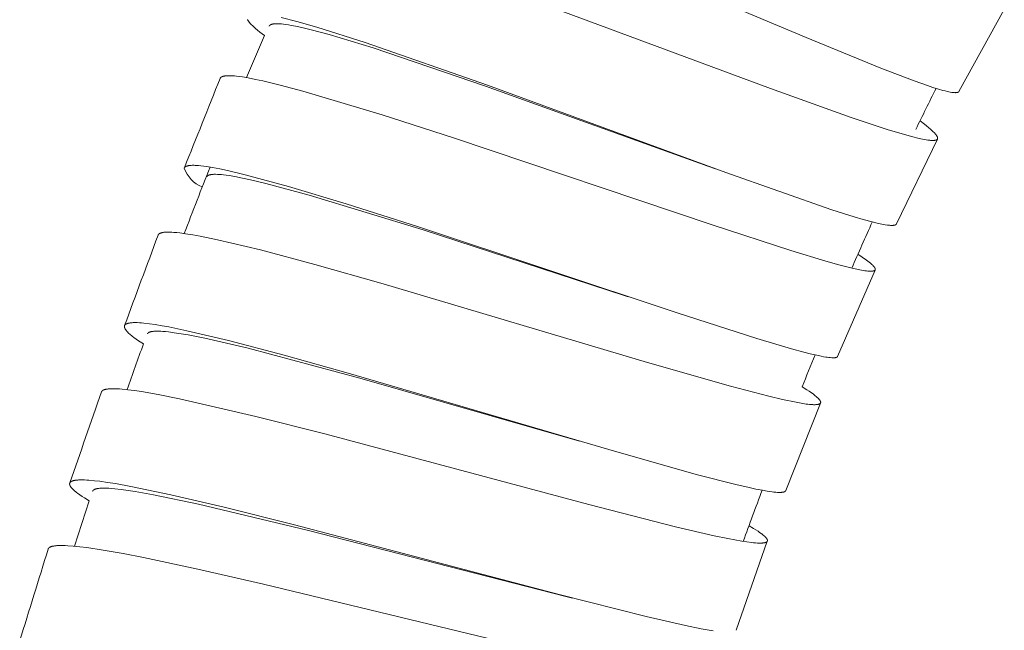
# Model space of a CAD drawing. Units: millimetres. Extents: x 11926 to 13270, y -4024 to -2176.
# Drawn here: x 12830 to 12850, y -3195 to -3183 of the extents above; entities that cross this region are included whole.
import ezdxf

# ---------------------------------------------------------------- set-up
doc = ezdxf.new("R2010")
doc.units = ezdxf.units.MM
doc.layers.add('layer 1', color=170, linetype='Continuous', lineweight=0)

msp = doc.modelspace()

# ---------------------------------------------------------------- linework, layer by layer
at = {"layer": 'layer 1'}
for p, q in [((12849.983, -3182.646), (12849.046, -3184.336)), ((12834.379, -3184.051), (12834.747, -3183.186)), ((12848.604, -3185.315), (12847.766, -3187.059)), ((12844.032, -3185.926), (12843.879, -3185.872)), ((12844.248, -3186.005), (12844.246, -3186.004)), ((12847.321, -3188.01), (12846.551, -3189.787)), ((12842.238, -3188.559), (12842.178, -3188.54)), ((12842.179, -3188.54), (12842.216, -3188.552)), ((12846.198, -3190.748), (12845.483, -3192.548)), ((12841.244, -3191.533), (12841.138, -3191.502)), ((12830.834, -3193.694), (12831.14, -3192.763)), ((12845.102, -3193.592), (12844.464, -3195.42)), ((12841.09, -3194.762), (12840.951, -3194.727))]:
    msp.add_line(p, q, dxfattribs=at)
for points in [[(12840.79, -3181.077), (12845.899, -3183.226), (12847.438, -3183.855), (12848.123, -3184.117), (12848.4, -3184.214), (12848.514, -3184.252), (12848.629, -3184.288), (12848.719, -3184.313), (12848.764, -3184.325), (12848.81, -3184.336), (12848.839, -3184.342), (12848.869, -3184.348), (12848.899, -3184.353), (12848.913, -3184.355), (12848.928, -3184.357), (12848.938, -3184.358), (12848.948, -3184.359), (12848.958, -3184.359), (12848.968, -3184.36), (12848.973, -3184.36), (12848.978, -3184.359), (12848.983, -3184.359), (12848.988, -3184.359), (12848.992, -3184.359), (12848.997, -3184.358), (12849.002, -3184.358), (12849.007, -3184.357), (12849.01, -3184.356), (12849.013, -3184.356), (12849.017, -3184.355), (12849.018, -3184.354), (12849.02, -3184.354), (12849.021, -3184.353), (12849.023, -3184.353), (12849.024, -3184.352), (12849.026, -3184.352), (12849.027, -3184.351), (12849.029, -3184.351), (12849.03, -3184.35), (12849.031, -3184.349), (12849.033, -3184.349), (12849.034, -3184.348), (12849.035, -3184.347), (12849.036, -3184.347), (12849.037, -3184.346), (12849.038, -3184.345), (12849.039, -3184.344), (12849.04, -3184.343), (12849.04, -3184.343), (12849.041, -3184.343), (12849.041, -3184.342), (12849.041, -3184.342), (12849.042, -3184.341), (12849.042, -3184.341), (12849.043, -3184.34), (12849.043, -3184.34), (12849.043, -3184.339), (12849.044, -3184.339), (12849.044, -3184.338), (12849.044, -3184.338), (12849.045, -3184.337), (12849.045, -3184.337), (12849.045, -3184.336), (12849.046, -3184.336)], [(12839.888, -3182.31), (12845.17, -3184.271), (12846.828, -3184.868), (12847.57, -3185.115), (12847.834, -3185.196), (12848.101, -3185.27), (12848.199, -3185.294), (12848.298, -3185.316), (12848.335, -3185.323), (12848.372, -3185.329), (12848.41, -3185.335), (12848.448, -3185.339), (12848.463, -3185.341), (12848.479, -3185.342), (12848.494, -3185.343), (12848.51, -3185.343), (12848.52, -3185.343), (12848.53, -3185.342), (12848.535, -3185.342), (12848.539, -3185.341), (12848.544, -3185.341), (12848.549, -3185.34), (12848.553, -3185.34), (12848.557, -3185.339), (12848.56, -3185.339), (12848.564, -3185.338), (12848.568, -3185.337), (12848.571, -3185.336), (12848.573, -3185.335), (12848.575, -3185.335), (12848.577, -3185.334), (12848.578, -3185.333), (12848.581, -3185.332), (12848.583, -3185.332), (12848.584, -3185.331), (12848.585, -3185.331), (12848.586, -3185.33), (12848.588, -3185.329), (12848.589, -3185.329), (12848.59, -3185.328), (12848.591, -3185.327), (12848.593, -3185.326), (12848.594, -3185.325), (12848.595, -3185.325), (12848.596, -3185.324), (12848.597, -3185.323), (12848.597, -3185.323), (12848.598, -3185.322), (12848.598, -3185.322), (12848.599, -3185.321), (12848.599, -3185.321), (12848.6, -3185.32), (12848.6, -3185.32), (12848.601, -3185.319), (12848.601, -3185.318), (12848.602, -3185.318), (12848.602, -3185.317), (12848.602, -3185.317), (12848.603, -3185.316), (12848.603, -3185.315), (12848.604, -3185.315), (12848.604, -3185.314), (12848.605, -3185.313), (12848.605, -3185.313), (12848.605, -3185.312), (12848.606, -3185.311), (12848.606, -3185.311), (12848.606, -3185.31), (12848.607, -3185.309), (12848.607, -3185.309), (12848.607, -3185.308), (12848.607, -3185.307), (12848.608, -3185.307), (12848.608, -3185.306), (12848.608, -3185.305), (12848.608, -3185.304), (12848.608, -3185.304), (12848.609, -3185.303), (12848.609, -3185.302), (12848.609, -3185.302), (12848.609, -3185.301), (12848.609, -3185.3), (12848.609, -3185.299), (12848.609, -3185.298), (12848.609, -3185.297), (12848.609, -3185.296), (12848.609, -3185.296), (12848.609, -3185.295), (12848.609, -3185.294), (12848.609, -3185.293), (12848.609, -3185.292), (12848.609, -3185.291), (12848.609, -3185.29), (12848.609, -3185.289), (12848.609, -3185.288), (12848.609, -3185.287), (12848.608, -3185.285), (12848.608, -3185.283), (12848.607, -3185.281), (12848.607, -3185.279), (12848.606, -3185.278), (12848.606, -3185.276), (12848.604, -3185.272), (12848.604, -3185.27), (12848.603, -3185.268), (12848.602, -3185.265), (12848.6, -3185.263), (12848.599, -3185.261), (12848.598, -3185.259), (12848.596, -3185.254), (12848.593, -3185.25), (12848.591, -3185.245), (12848.588, -3185.241), (12848.585, -3185.237), (12848.581, -3185.231), (12848.577, -3185.226), (12848.573, -3185.221), (12848.568, -3185.215), (12848.559, -3185.205), (12848.55, -3185.194), (12848.536, -3185.179), (12848.521, -3185.164), (12848.506, -3185.15), (12848.491, -3185.135), (12848.46, -3185.108), (12848.428, -3185.081), (12848.383, -3185.044), (12848.338, -3185.009), (12848.247, -3184.94)], [(12834.747, -3183.186), (12834.651, -3183.113), (12834.604, -3183.075), (12834.559, -3183.036), (12834.528, -3183.008), (12834.498, -3182.98), (12834.483, -3182.965), (12834.469, -3182.95), (12834.455, -3182.935), (12834.442, -3182.919), (12834.432, -3182.907), (12834.428, -3182.901), (12834.423, -3182.895), (12834.419, -3182.889), (12834.414, -3182.883), (12834.41, -3182.876), (12834.406, -3182.87), (12834.404, -3182.865), (12834.401, -3182.86), (12834.398, -3182.855)], [(12834.846, -3182.99), (12834.846, -3182.989), (12834.847, -3182.988), (12834.847, -3182.987), (12834.848, -3182.987), (12834.848, -3182.986), (12834.848, -3182.985), (12834.849, -3182.984), (12834.849, -3182.983), (12834.85, -3182.983), (12834.85, -3182.982), (12834.851, -3182.981), (12834.851, -3182.98), (12834.852, -3182.98), (12834.853, -3182.979), (12834.854, -3182.978), (12834.855, -3182.976), (12834.856, -3182.975), (12834.857, -3182.974), (12834.859, -3182.972), (12834.86, -3182.971), (12834.862, -3182.97), (12834.863, -3182.969), (12834.865, -3182.968), (12834.866, -3182.966), (12834.868, -3182.965), (12834.87, -3182.964), (12834.872, -3182.963), (12834.874, -3182.962), (12834.876, -3182.961), (12834.878, -3182.96), (12834.88, -3182.959), (12834.882, -3182.958), (12834.884, -3182.957), (12834.889, -3182.955), (12834.893, -3182.954), (12834.897, -3182.952), (12834.903, -3182.951), (12834.909, -3182.949), (12834.915, -3182.948), (12834.921, -3182.947), (12834.926, -3182.946), (12834.932, -3182.945), (12834.944, -3182.943), (12834.953, -3182.943), (12834.961, -3182.942), (12834.978, -3182.941), (12834.996, -3182.941), (12835.013, -3182.941), (12835.034, -3182.941), (12835.055, -3182.942), (12835.097, -3182.946), (12835.139, -3182.95), (12835.181, -3182.956), (12835.243, -3182.965), (12835.306, -3182.976), (12835.43, -3183.001), (12835.571, -3183.032), (12835.712, -3183.067), (12836.08, -3183.166), (12836.984, -3183.44), (12839.3, -3184.227), (12843.879, -3185.872)], [(12835.094, -3182.816), (12835.412, -3182.895), (12835.823, -3183.011), (12836.82, -3183.324), (12839.342, -3184.202), (12844.246, -3186.004)], [(12833.833, -3184.067), (12833.834, -3184.066), (12833.834, -3184.066), (12833.834, -3184.065), (12833.835, -3184.064), (12833.835, -3184.063), (12833.836, -3184.062), (12833.836, -3184.062), (12833.836, -3184.061), (12833.837, -3184.06), (12833.837, -3184.059), (12833.838, -3184.058), (12833.839, -3184.056), (12833.84, -3184.055), (12833.842, -3184.053), (12833.843, -3184.052), (12833.844, -3184.051), (12833.845, -3184.049), (12833.847, -3184.048), (12833.848, -3184.047), (12833.849, -3184.046), (12833.851, -3184.044), (12833.852, -3184.043), (12833.854, -3184.042), (12833.856, -3184.041), (12833.858, -3184.039), (12833.86, -3184.038), (12833.861, -3184.037), (12833.863, -3184.036), (12833.865, -3184.035), (12833.867, -3184.034), (12833.869, -3184.033), (12833.873, -3184.031), (12833.877, -3184.03), (12833.881, -3184.028), (12833.884, -3184.027), (12833.887, -3184.026), (12833.893, -3184.024), (12833.899, -3184.022), (12833.905, -3184.021), (12833.911, -3184.019), (12833.917, -3184.018), (12833.924, -3184.017), (12833.93, -3184.016), (12833.938, -3184.015), (12833.946, -3184.014), (12833.962, -3184.013), (12833.978, -3184.012), (12833.994, -3184.011), (12834.016, -3184.011), (12834.039, -3184.011), (12834.061, -3184.012), (12834.083, -3184.013), (12834.127, -3184.016), (12834.171, -3184.021), (12834.231, -3184.028), (12834.292, -3184.037), (12834.412, -3184.057), (12834.563, -3184.086), (12834.713, -3184.119), (12835.071, -3184.205), (12835.534, -3184.328), (12837.172, -3184.818), (12838.639, -3185.29), (12843.988, -3187.089), (12845.586, -3187.61), (12846.307, -3187.829), (12846.576, -3187.904), (12846.847, -3187.972), (12846.945, -3187.994), (12847.043, -3188.013), (12847.076, -3188.018), (12847.109, -3188.023), (12847.142, -3188.028), (12847.175, -3188.031), (12847.19, -3188.032), (12847.206, -3188.033), (12847.221, -3188.034), (12847.237, -3188.034), (12847.246, -3188.034), (12847.255, -3188.033), (12847.26, -3188.033), (12847.265, -3188.032), (12847.27, -3188.032), (12847.274, -3188.031), (12847.278, -3188.03), (12847.281, -3188.03), (12847.285, -3188.029), (12847.288, -3188.028), (12847.292, -3188.027), (12847.293, -3188.027), (12847.295, -3188.026), (12847.297, -3188.026), (12847.298, -3188.025), (12847.3, -3188.024), (12847.302, -3188.024), (12847.303, -3188.023), (12847.304, -3188.023), (12847.305, -3188.022), (12847.306, -3188.022), (12847.307, -3188.021), (12847.308, -3188.02), (12847.31, -3188.02), (12847.311, -3188.019), (12847.312, -3188.018), (12847.313, -3188.017), (12847.313, -3188.017), (12847.314, -3188.017), (12847.314, -3188.016), (12847.315, -3188.016), (12847.315, -3188.015), (12847.316, -3188.015), (12847.316, -3188.014), (12847.317, -3188.014), (12847.317, -3188.014), (12847.317, -3188.013), (12847.318, -3188.013), (12847.318, -3188.012), (12847.319, -3188.012), (12847.319, -3188.011), (12847.319, -3188.011), (12847.32, -3188.01), (12847.32, -3188.01), (12847.32, -3188.009), (12847.32, -3188.009), (12847.321, -3188.008), (12847.321, -3188.008), (12847.321, -3188.007), (12847.321, -3188.007), (12847.322, -3188.006), (12847.322, -3188.006), (12847.322, -3188.005), (12847.322, -3188.005), (12847.323, -3188.004), (12847.323, -3188.004), (12847.323, -3188.003), (12847.323, -3188.003), (12847.323, -3188.002), (12847.323, -3188.002), (12847.324, -3188.001), (12847.324, -3188.001), (12847.324, -3188), (12847.324, -3188), (12847.324, -3187.999), (12847.324, -3187.999), (12847.324, -3187.998), (12847.324, -3187.998), (12847.325, -3187.997), (12847.325, -3187.996), (12847.325, -3187.996), (12847.325, -3187.995), (12847.325, -3187.994), (12847.325, -3187.993), (12847.325, -3187.992), (12847.325, -3187.992), (12847.325, -3187.991), (12847.325, -3187.99), (12847.324, -3187.989), (12847.324, -3187.988), (12847.324, -3187.987), (12847.324, -3187.987), (12847.324, -3187.986), (12847.324, -3187.985), (12847.324, -3187.984), (12847.323, -3187.983), (12847.323, -3187.982), (12847.323, -3187.981), (12847.322, -3187.979), (12847.321, -3187.977), (12847.321, -3187.976), (12847.32, -3187.974), (12847.319, -3187.972), (12847.318, -3187.969), (12847.316, -3187.967), (12847.315, -3187.965), (12847.314, -3187.963), (12847.313, -3187.96), (12847.31, -3187.956), (12847.307, -3187.952), (12847.304, -3187.948), (12847.301, -3187.944), (12847.298, -3187.94), (12847.295, -3187.936), (12847.29, -3187.93), (12847.285, -3187.925), (12847.276, -3187.915), (12847.266, -3187.905), (12847.255, -3187.895), (12847.242, -3187.883), (12847.228, -3187.871), (12847.201, -3187.848), (12847.173, -3187.826), (12847.144, -3187.805), (12847.057, -3187.743), (12846.968, -3187.683)], [(12833.095, -3185.912), (12833.095, -3185.911), (12833.096, -3185.91), (12833.096, -3185.909), (12833.096, -3185.908), (12833.097, -3185.908), (12833.097, -3185.907), (12833.097, -3185.906), (12833.098, -3185.905), (12833.099, -3185.904), (12833.1, -3185.902), (12833.101, -3185.901), (12833.102, -3185.9), (12833.103, -3185.898), (12833.104, -3185.897), (12833.105, -3185.896), (12833.106, -3185.894), (12833.107, -3185.893), (12833.109, -3185.892), (12833.11, -3185.891), (12833.111, -3185.89), (12833.113, -3185.888), (12833.115, -3185.887), (12833.116, -3185.886), (12833.118, -3185.884), (12833.12, -3185.883), (12833.122, -3185.882), (12833.124, -3185.881), (12833.125, -3185.88), (12833.127, -3185.879), (12833.129, -3185.878), (12833.131, -3185.877), (12833.133, -3185.876), (12833.137, -3185.874), (12833.141, -3185.873), (12833.144, -3185.872), (12833.147, -3185.871), (12833.153, -3185.869), (12833.159, -3185.867), (12833.165, -3185.866), (12833.171, -3185.864), (12833.177, -3185.863), (12833.183, -3185.862), (12833.19, -3185.861), (12833.198, -3185.86), (12833.206, -3185.859), (12833.222, -3185.857), (12833.238, -3185.856), (12833.255, -3185.855), (12833.277, -3185.855), (12833.299, -3185.855), (12833.322, -3185.856), (12833.344, -3185.857), (12833.389, -3185.86), (12833.434, -3185.865), (12833.495, -3185.872), (12833.556, -3185.881), (12833.678, -3185.901), (12833.831, -3185.93), (12833.984, -3185.963), (12834.349, -3186.05), (12835.24, -3186.292), (12836.432, -3186.649), (12837.916, -3187.122), (12843.245, -3188.892), (12844.889, -3189.421), (12845.597, -3189.631), (12845.857, -3189.702), (12845.988, -3189.735), (12846.119, -3189.765), (12846.212, -3189.785), (12846.259, -3189.793), (12846.306, -3189.801), (12846.336, -3189.806), (12846.367, -3189.81), (12846.398, -3189.813), (12846.429, -3189.815), (12846.449, -3189.816), (12846.459, -3189.816), (12846.469, -3189.816), (12846.48, -3189.816), (12846.485, -3189.815), (12846.49, -3189.815), (12846.495, -3189.814), (12846.5, -3189.814), (12846.505, -3189.813), (12846.51, -3189.812), (12846.513, -3189.811), (12846.516, -3189.81), (12846.52, -3189.81), (12846.523, -3189.809), (12846.524, -3189.808), (12846.526, -3189.808), (12846.527, -3189.807), (12846.529, -3189.806), (12846.53, -3189.806), (12846.532, -3189.805), (12846.533, -3189.804), (12846.535, -3189.804), (12846.536, -3189.803), (12846.537, -3189.802), (12846.539, -3189.801), (12846.54, -3189.801), (12846.541, -3189.8), (12846.542, -3189.799), (12846.542, -3189.799), (12846.543, -3189.798), (12846.543, -3189.798), (12846.544, -3189.798), (12846.544, -3189.797), (12846.545, -3189.797), (12846.545, -3189.796), (12846.546, -3189.796), (12846.546, -3189.795), (12846.547, -3189.794), (12846.547, -3189.794), (12846.548, -3189.793), (12846.548, -3189.793), (12846.549, -3189.792), (12846.549, -3189.792), (12846.549, -3189.791), (12846.55, -3189.79), (12846.55, -3189.79), (12846.551, -3189.789), (12846.551, -3189.788), (12846.551, -3189.788)], [(12844.248, -3186.005), (12846.434, -3186.773), (12846.892, -3186.918), (12847.075, -3186.971), (12847.26, -3187.02), (12847.394, -3187.053), (12847.462, -3187.067), (12847.53, -3187.079), (12847.576, -3187.085), (12847.598, -3187.088), (12847.621, -3187.09), (12847.64, -3187.091), (12847.658, -3187.092), (12847.667, -3187.092), (12847.676, -3187.092), (12847.685, -3187.091), (12847.694, -3187.091), (12847.7, -3187.09), (12847.707, -3187.09), (12847.713, -3187.089), (12847.716, -3187.088), (12847.719, -3187.088), (12847.721, -3187.087), (12847.724, -3187.086), (12847.727, -3187.086), (12847.73, -3187.085), (12847.733, -3187.084), (12847.736, -3187.083), (12847.739, -3187.082), (12847.742, -3187.08), (12847.744, -3187.08), (12847.745, -3187.079), (12847.747, -3187.078), (12847.749, -3187.077), (12847.751, -3187.076), (12847.752, -3187.075), (12847.752, -3187.075), (12847.753, -3187.074), (12847.754, -3187.073), (12847.755, -3187.073), (12847.756, -3187.072), (12847.757, -3187.072), (12847.757, -3187.071), (12847.758, -3187.07), (12847.759, -3187.069), (12847.759, -3187.069), (12847.76, -3187.068), (12847.761, -3187.067), (12847.761, -3187.066), (12847.762, -3187.066), (12847.763, -3187.065), (12847.763, -3187.064), (12847.764, -3187.063), (12847.764, -3187.062), (12847.765, -3187.061), (12847.765, -3187.06), (12847.766, -3187.059)], [(12833.563, -3186.085), (12833.564, -3186.084), (12833.564, -3186.083), (12833.565, -3186.083), (12833.565, -3186.082), (12833.566, -3186.081), (12833.567, -3186.079), (12833.569, -3186.078), (12833.57, -3186.077), (12833.571, -3186.075), (12833.572, -3186.074), (12833.574, -3186.073), (12833.575, -3186.072), (12833.576, -3186.071), (12833.578, -3186.07), (12833.579, -3186.069), (12833.581, -3186.068), (12833.582, -3186.067), (12833.584, -3186.066), (12833.586, -3186.065), (12833.588, -3186.064), (12833.59, -3186.062), (12833.592, -3186.061), (12833.595, -3186.06), (12833.597, -3186.059), (12833.599, -3186.058), (12833.602, -3186.057), (12833.606, -3186.056), (12833.611, -3186.054), (12833.616, -3186.053), (12833.621, -3186.051), (12833.627, -3186.05), (12833.634, -3186.048), (12833.64, -3186.047), (12833.647, -3186.046), (12833.653, -3186.045), (12833.66, -3186.044), (12833.673, -3186.042), (12833.69, -3186.041), (12833.707, -3186.04), (12833.724, -3186.04), (12833.741, -3186.04), (12833.781, -3186.041), (12833.821, -3186.044), (12833.861, -3186.047), (12833.901, -3186.051), (12833.961, -3186.059), (12834.02, -3186.067), (12834.137, -3186.087), (12834.298, -3186.118), (12834.458, -3186.152), (12834.777, -3186.228), (12835.668, -3186.468), (12838.017, -3187.185), (12842.178, -3188.54)], [(12832.555, -3187.292), (12832.556, -3187.291), (12832.556, -3187.29), (12832.556, -3187.289), (12832.557, -3187.289), (12832.557, -3187.288), (12832.557, -3187.287), (12832.558, -3187.286), (12832.559, -3187.284), (12832.56, -3187.283), (12832.561, -3187.281), (12832.562, -3187.28), (12832.563, -3187.278), (12832.564, -3187.277), (12832.565, -3187.276), (12832.566, -3187.275), (12832.567, -3187.273), (12832.568, -3187.272), (12832.569, -3187.271), (12832.571, -3187.27), (12832.572, -3187.268), (12832.574, -3187.267), (12832.576, -3187.266), (12832.577, -3187.264), (12832.579, -3187.263), (12832.581, -3187.262), (12832.583, -3187.261), (12832.585, -3187.26), (12832.586, -3187.259), (12832.588, -3187.258), (12832.59, -3187.257), (12832.592, -3187.256), (12832.596, -3187.254), (12832.6, -3187.252), (12832.603, -3187.251), (12832.606, -3187.25), (12832.612, -3187.248), (12832.617, -3187.246), (12832.623, -3187.244), (12832.629, -3187.242), (12832.635, -3187.241), (12832.641, -3187.24), (12832.647, -3187.239), (12832.655, -3187.237), (12832.663, -3187.236), (12832.678, -3187.234), (12832.694, -3187.232), (12832.71, -3187.231), (12832.732, -3187.23), (12832.754, -3187.23), (12832.775, -3187.23), (12832.797, -3187.23), (12832.84, -3187.232), (12832.884, -3187.235), (12832.944, -3187.24), (12833.004, -3187.246), (12833.123, -3187.262), (12833.274, -3187.286), (12833.424, -3187.313), (12833.783, -3187.387), (12834.662, -3187.597), (12835.783, -3187.895), (12837.188, -3188.293), (12842.633, -3189.911), (12844.344, -3190.401), (12845.134, -3190.608), (12845.413, -3190.674), (12845.694, -3190.732), (12845.796, -3190.751), (12845.899, -3190.767), (12845.934, -3190.771), (12845.968, -3190.775), (12846.003, -3190.778), (12846.038, -3190.78), (12846.054, -3190.781), (12846.07, -3190.781), (12846.087, -3190.781), (12846.103, -3190.78), (12846.113, -3190.78), (12846.123, -3190.779), (12846.134, -3190.777), (12846.139, -3190.777), (12846.144, -3190.776), (12846.147, -3190.775), (12846.151, -3190.774), (12846.155, -3190.773), (12846.159, -3190.772), (12846.162, -3190.771), (12846.166, -3190.77), (12846.168, -3190.769), (12846.17, -3190.769), (12846.172, -3190.768), (12846.173, -3190.767), (12846.176, -3190.766), (12846.177, -3190.765), (12846.179, -3190.765), (12846.18, -3190.764), (12846.181, -3190.763), (12846.182, -3190.763), (12846.184, -3190.762), (12846.185, -3190.761), (12846.186, -3190.76), (12846.187, -3190.759), (12846.188, -3190.758), (12846.189, -3190.757), (12846.19, -3190.757), (12846.19, -3190.756), (12846.191, -3190.756), (12846.191, -3190.755), (12846.192, -3190.755), (12846.192, -3190.754), (12846.193, -3190.754), (12846.194, -3190.753), (12846.195, -3190.752), (12846.195, -3190.751), (12846.196, -3190.75), (12846.197, -3190.749), (12846.197, -3190.748), (12846.198, -3190.747), (12846.198, -3190.745), (12846.199, -3190.744), (12846.199, -3190.744), (12846.199, -3190.743), (12846.199, -3190.743), (12846.2, -3190.742), (12846.2, -3190.742), (12846.2, -3190.741), (12846.2, -3190.74), (12846.2, -3190.74), (12846.2, -3190.739), (12846.201, -3190.739), (12846.201, -3190.738), (12846.201, -3190.738), (12846.201, -3190.737), (12846.201, -3190.736), (12846.201, -3190.735), (12846.201, -3190.734), (12846.201, -3190.733), (12846.201, -3190.733), (12846.201, -3190.732), (12846.201, -3190.731), (12846.201, -3190.73), (12846.201, -3190.729), (12846.201, -3190.728), (12846.201, -3190.727), (12846.201, -3190.727), (12846.201, -3190.726), (12846.201, -3190.725), (12846.2, -3190.724), (12846.2, -3190.722), (12846.2, -3190.721), (12846.199, -3190.719), (12846.199, -3190.717), (12846.198, -3190.715), (12846.197, -3190.714), (12846.197, -3190.712), (12846.196, -3190.711), (12846.195, -3190.708), (12846.194, -3190.706), (12846.193, -3190.704), (12846.192, -3190.701), (12846.191, -3190.699), (12846.189, -3190.697), (12846.188, -3190.695), (12846.187, -3190.693), (12846.184, -3190.689), (12846.181, -3190.685), (12846.178, -3190.681), (12846.175, -3190.677), (12846.171, -3190.672), (12846.166, -3190.667), (12846.161, -3190.661), (12846.157, -3190.656), (12846.147, -3190.647), (12846.137, -3190.637), (12846.122, -3190.624), (12846.107, -3190.611), (12846.091, -3190.598), (12846.076, -3190.585), (12846.044, -3190.561), (12846.011, -3190.538), (12845.964, -3190.505), (12845.917, -3190.473), (12845.82, -3190.412)], [(12832.254, -3189.532), (12832.154, -3189.466), (12832.105, -3189.432), (12832.057, -3189.397), (12832.023, -3189.37), (12832.006, -3189.357), (12831.99, -3189.343), (12831.973, -3189.329), (12831.957, -3189.314), (12831.942, -3189.299), (12831.927, -3189.284), (12831.916, -3189.272), (12831.911, -3189.267), (12831.906, -3189.261), (12831.901, -3189.255), (12831.896, -3189.248), (12831.891, -3189.242), (12831.887, -3189.236), (12831.883, -3189.231), (12831.88, -3189.226), (12831.877, -3189.221), (12831.876, -3189.218), (12831.875, -3189.216), (12831.873, -3189.213), (12831.872, -3189.21), (12831.871, -3189.208), (12831.87, -3189.205), (12831.869, -3189.202), (12831.868, -3189.2), (12831.867, -3189.197), (12831.866, -3189.194), (12831.865, -3189.192), (12831.865, -3189.19), (12831.864, -3189.188), (12831.864, -3189.185), (12831.863, -3189.183), (12831.863, -3189.181), (12831.863, -3189.179), (12831.863, -3189.177), (12831.862, -3189.175), (12831.862, -3189.174), (12831.862, -3189.172), (12831.862, -3189.171), (12831.862, -3189.17), (12831.862, -3189.169), (12831.863, -3189.168), (12831.863, -3189.167), (12831.863, -3189.166), (12831.863, -3189.165), (12831.863, -3189.164), (12831.863, -3189.163), (12831.863, -3189.162), (12831.864, -3189.161), (12831.864, -3189.16), (12831.864, -3189.159), (12831.864, -3189.158), (12831.865, -3189.157), (12831.865, -3189.156), (12831.865, -3189.155), (12831.866, -3189.154), (12831.866, -3189.153), (12831.866, -3189.152), (12831.867, -3189.151), (12831.867, -3189.15), (12831.868, -3189.15), (12831.868, -3189.149), (12831.869, -3189.148), (12831.869, -3189.147), (12831.87, -3189.145), (12831.871, -3189.144), (12831.872, -3189.142), (12831.874, -3189.14), (12831.875, -3189.139), (12831.876, -3189.137), (12831.877, -3189.136), (12831.879, -3189.134), (12831.88, -3189.133), (12831.882, -3189.132), (12831.883, -3189.13), (12831.885, -3189.129), (12831.887, -3189.128), (12831.888, -3189.126), (12831.89, -3189.125), (12831.892, -3189.124), (12831.893, -3189.123), (12831.895, -3189.122), (12831.897, -3189.121), (12831.899, -3189.12), (12831.901, -3189.119), (12831.904, -3189.118), (12831.908, -3189.116), (12831.914, -3189.114), (12831.92, -3189.111), (12831.925, -3189.11), (12831.931, -3189.108), (12831.937, -3189.106), (12831.943, -3189.105), (12831.949, -3189.103), (12831.955, -3189.102), (12831.961, -3189.101), (12831.967, -3189.1), (12831.98, -3189.098), (12831.992, -3189.097), (12832.004, -3189.095), (12832.023, -3189.094), (12832.042, -3189.093), (12832.061, -3189.093), (12832.081, -3189.093), (12832.126, -3189.093), (12832.171, -3189.095), (12832.216, -3189.099), (12832.261, -3189.103), (12832.378, -3189.116), (12832.494, -3189.133), (12832.637, -3189.156), (12832.778, -3189.182), (12833.151, -3189.259), (12834.009, -3189.462), (12835.154, -3189.763), (12836.521, -3190.146), (12841.953, -3191.739), (12843.666, -3192.222), (12844.451, -3192.424), (12844.726, -3192.488), (12844.864, -3192.517), (12845.002, -3192.543), (12845.102, -3192.561), (12845.152, -3192.568), (12845.202, -3192.575), (12845.239, -3192.579), (12845.276, -3192.582), (12845.313, -3192.585), (12845.331, -3192.586), (12845.35, -3192.586), (12845.365, -3192.586), (12845.379, -3192.586), (12845.387, -3192.585), (12845.394, -3192.585), (12845.401, -3192.584), (12845.409, -3192.584), (12845.418, -3192.582), (12845.422, -3192.582), (12845.426, -3192.581), (12845.431, -3192.58), (12845.435, -3192.579), (12845.44, -3192.578), (12845.444, -3192.577), (12845.447, -3192.576), (12845.45, -3192.575), (12845.453, -3192.574), (12845.455, -3192.573), (12845.457, -3192.573), (12845.458, -3192.572), (12845.46, -3192.571), (12845.461, -3192.57), (12845.463, -3192.57), (12845.464, -3192.569), (12845.465, -3192.568), (12845.467, -3192.567), (12845.468, -3192.566), (12845.47, -3192.565), (12845.471, -3192.564), (12845.472, -3192.564), (12845.473, -3192.563), (12845.474, -3192.562), (12845.475, -3192.561), (12845.475, -3192.561), (12845.476, -3192.56), (12845.476, -3192.56), (12845.477, -3192.559), (12845.477, -3192.558), (12845.478, -3192.558), (12845.478, -3192.557), (12845.479, -3192.557), (12845.479, -3192.556), (12845.48, -3192.555), (12845.48, -3192.555), (12845.481, -3192.554), (12845.481, -3192.554), (12845.481, -3192.553), (12845.482, -3192.552), (12845.482, -3192.552), (12845.482, -3192.551), (12845.483, -3192.55), (12845.483, -3192.55), (12845.483, -3192.549), (12845.483, -3192.548)], [(12832.335, -3189.326), (12832.335, -3189.326), (12832.335, -3189.325), (12832.335, -3189.324), (12832.336, -3189.324), (12832.336, -3189.323), (12832.336, -3189.322), (12832.337, -3189.321), (12832.338, -3189.319), (12832.339, -3189.318), (12832.34, -3189.317), (12832.34, -3189.316), (12832.341, -3189.314), (12832.342, -3189.313), (12832.343, -3189.312), (12832.344, -3189.311), (12832.345, -3189.31), (12832.346, -3189.308), (12832.348, -3189.307), (12832.349, -3189.306), (12832.35, -3189.305), (12832.352, -3189.303), (12832.354, -3189.302), (12832.356, -3189.301), (12832.357, -3189.3), (12832.359, -3189.298), (12832.361, -3189.297), (12832.363, -3189.296), (12832.365, -3189.295), (12832.367, -3189.294), (12832.369, -3189.293), (12832.371, -3189.292), (12832.375, -3189.29), (12832.379, -3189.289), (12832.385, -3189.286), (12832.39, -3189.285), (12832.396, -3189.283), (12832.402, -3189.281), (12832.408, -3189.28), (12832.413, -3189.278), (12832.419, -3189.277), (12832.425, -3189.276), (12832.433, -3189.275), (12832.44, -3189.274), (12832.455, -3189.272), (12832.471, -3189.271), (12832.486, -3189.27), (12832.507, -3189.269), (12832.528, -3189.268), (12832.549, -3189.268), (12832.57, -3189.268), (12832.612, -3189.27), (12832.655, -3189.273), (12832.712, -3189.278), (12832.77, -3189.284), (12832.885, -3189.299), (12833.03, -3189.321), (12833.174, -3189.346), (12833.519, -3189.415), (12834.409, -3189.621), (12836.71, -3190.236), (12841.138, -3191.502)], [(12831.39, -3190.519), (12831.39, -3190.518), (12831.391, -3190.517), (12831.391, -3190.516), (12831.391, -3190.515), (12831.392, -3190.515), (12831.392, -3190.514), (12831.392, -3190.513), (12831.393, -3190.512), (12831.393, -3190.511), (12831.394, -3190.511), (12831.394, -3190.51), (12831.395, -3190.509), (12831.395, -3190.508), (12831.396, -3190.506), (12831.398, -3190.505), (12831.399, -3190.503), (12831.4, -3190.502), (12831.401, -3190.501), (12831.402, -3190.5), (12831.403, -3190.498), (12831.405, -3190.497), (12831.406, -3190.496), (12831.408, -3190.494), (12831.409, -3190.493), (12831.411, -3190.491), (12831.413, -3190.49), (12831.415, -3190.489), (12831.417, -3190.487), (12831.419, -3190.486), (12831.421, -3190.485), (12831.423, -3190.484), (12831.425, -3190.483), (12831.427, -3190.481), (12831.43, -3190.48), (12831.434, -3190.478), (12831.438, -3190.477), (12831.444, -3190.475), (12831.449, -3190.473), (12831.454, -3190.471), (12831.459, -3190.469), (12831.465, -3190.468), (12831.47, -3190.467), (12831.481, -3190.464), (12831.489, -3190.463), (12831.496, -3190.461), (12831.512, -3190.459), (12831.527, -3190.457), (12831.543, -3190.455), (12831.563, -3190.454), (12831.583, -3190.453), (12831.603, -3190.452), (12831.623, -3190.452), (12831.663, -3190.452), (12831.703, -3190.454), (12831.76, -3190.457), (12831.817, -3190.461), (12831.93, -3190.473), (12832.073, -3190.491), (12832.216, -3190.512), (12832.556, -3190.571), (12832.998, -3190.659), (12834.571, -3191.023), (12835.991, -3191.384), (12841.429, -3192.837), (12843.214, -3193.294), (12844.009, -3193.479), (12844.292, -3193.538), (12844.577, -3193.589), (12844.679, -3193.605), (12844.782, -3193.618), (12844.82, -3193.622), (12844.859, -3193.625), (12844.898, -3193.628), (12844.937, -3193.629), (12844.953, -3193.629), (12844.97, -3193.629), (12844.986, -3193.629), (12845.002, -3193.628), (12845.012, -3193.627), (12845.022, -3193.626), (12845.032, -3193.625), (12845.043, -3193.623), (12845.047, -3193.622), (12845.052, -3193.621), (12845.057, -3193.62), (12845.061, -3193.618), (12845.064, -3193.618), (12845.066, -3193.617), (12845.068, -3193.616), (12845.07, -3193.615), (12845.073, -3193.614), (12845.075, -3193.613), (12845.077, -3193.613), (12845.079, -3193.611), (12845.082, -3193.61), (12845.083, -3193.61), (12845.084, -3193.609), (12845.085, -3193.608), (12845.086, -3193.607), (12845.088, -3193.607), (12845.089, -3193.606), (12845.09, -3193.605), (12845.091, -3193.604), (12845.092, -3193.603), (12845.093, -3193.602), (12845.094, -3193.601), (12845.095, -3193.601), (12845.095, -3193.6), (12845.096, -3193.6), (12845.096, -3193.599), (12845.097, -3193.599), (12845.097, -3193.598), (12845.097, -3193.598), (12845.098, -3193.597), (12845.098, -3193.597), (12845.099, -3193.596), (12845.099, -3193.595), (12845.1, -3193.595), (12845.1, -3193.594), (12845.1, -3193.594), (12845.101, -3193.593), (12845.101, -3193.592), (12845.101, -3193.592), (12845.102, -3193.591), (12845.102, -3193.59), (12845.102, -3193.59), (12845.103, -3193.589), (12845.103, -3193.588), (12845.103, -3193.588), (12845.103, -3193.587), (12845.104, -3193.586), (12845.104, -3193.586), (12845.104, -3193.585), (12845.104, -3193.584), (12845.104, -3193.583), (12845.105, -3193.583), (12845.105, -3193.582), (12845.105, -3193.581), (12845.105, -3193.581), (12845.105, -3193.58), (12845.105, -3193.579), (12845.105, -3193.578), (12845.105, -3193.578), (12845.105, -3193.577), (12845.105, -3193.576), (12845.105, -3193.575), (12845.105, -3193.574), (12845.105, -3193.573), (12845.105, -3193.573), (12845.105, -3193.572), (12845.105, -3193.571), (12845.105, -3193.57), (12845.105, -3193.569), (12845.104, -3193.568), (12845.104, -3193.567), (12845.104, -3193.566), (12845.104, -3193.566), (12845.104, -3193.565), (12845.103, -3193.563), (12845.103, -3193.561), (12845.102, -3193.56), (12845.101, -3193.558), (12845.1, -3193.556), (12845.1, -3193.555), (12845.099, -3193.553), (12845.097, -3193.55), (12845.096, -3193.547), (12845.095, -3193.545), (12845.093, -3193.543), (12845.092, -3193.541), (12845.089, -3193.537), (12845.086, -3193.533), (12845.083, -3193.529), (12845.08, -3193.525), (12845.077, -3193.521), (12845.074, -3193.517), (12845.069, -3193.512), (12845.065, -3193.507), (12845.06, -3193.502), (12845.055, -3193.497), (12845.045, -3193.488), (12845.034, -3193.479), (12845.02, -3193.466), (12845.005, -3193.454), (12844.99, -3193.442), (12844.975, -3193.431), (12844.944, -3193.409), (12844.913, -3193.387), (12844.867, -3193.357), (12844.82, -3193.328), (12844.726, -3193.271)], [(12831.14, -3192.763), (12831.04, -3192.701), (12830.991, -3192.668), (12830.942, -3192.635), (12830.899, -3192.604), (12830.878, -3192.588), (12830.857, -3192.571), (12830.843, -3192.559), (12830.829, -3192.548), (12830.816, -3192.535), (12830.803, -3192.523), (12830.792, -3192.512), (12830.786, -3192.506), (12830.781, -3192.5), (12830.776, -3192.495), (12830.771, -3192.489), (12830.766, -3192.482), (12830.761, -3192.476), (12830.758, -3192.471), (12830.755, -3192.467), (12830.752, -3192.462), (12830.75, -3192.459), (12830.749, -3192.457), (12830.747, -3192.454), (12830.746, -3192.452), (12830.745, -3192.449), (12830.743, -3192.446), (12830.742, -3192.444), (12830.741, -3192.441), (12830.74, -3192.438), (12830.739, -3192.436), (12830.738, -3192.434), (12830.738, -3192.431), (12830.737, -3192.429), (12830.737, -3192.427), (12830.736, -3192.425), (12830.736, -3192.423), (12830.735, -3192.421), (12830.735, -3192.419), (12830.735, -3192.416), (12830.735, -3192.415), (12830.735, -3192.414), (12830.735, -3192.413), (12830.735, -3192.412), (12830.735, -3192.411), (12830.735, -3192.41), (12830.735, -3192.409), (12830.735, -3192.408), (12830.735, -3192.407), (12830.735, -3192.406), (12830.735, -3192.405), (12830.735, -3192.404), (12830.736, -3192.403), (12830.736, -3192.402), (12830.736, -3192.401), (12830.736, -3192.4), (12830.737, -3192.399), (12830.737, -3192.398), (12830.737, -3192.397), (12830.737, -3192.396), (12830.738, -3192.395), (12830.738, -3192.394), (12830.738, -3192.393), (12830.739, -3192.392), (12830.739, -3192.391), (12830.74, -3192.39), (12830.74, -3192.389), (12830.741, -3192.388), (12830.741, -3192.387), (12830.742, -3192.386), (12830.742, -3192.386), (12830.743, -3192.385), (12830.744, -3192.383), (12830.745, -3192.381), (12830.746, -3192.38), (12830.748, -3192.378), (12830.749, -3192.376), (12830.75, -3192.375), (12830.752, -3192.373), (12830.753, -3192.373), (12830.753, -3192.372), (12830.755, -3192.37), (12830.757, -3192.369), (12830.759, -3192.367), (12830.761, -3192.366), (12830.763, -3192.365), (12830.764, -3192.363), (12830.766, -3192.362), (12830.768, -3192.361), (12830.77, -3192.36), (12830.773, -3192.359), (12830.775, -3192.358), (12830.779, -3192.356), (12830.783, -3192.354), (12830.788, -3192.352), (12830.793, -3192.35), (12830.799, -3192.348), (12830.804, -3192.347), (12830.809, -3192.345), (12830.814, -3192.344), (12830.825, -3192.341), (12830.833, -3192.339), (12830.84, -3192.338), (12830.848, -3192.337), (12830.855, -3192.335), (12830.871, -3192.333), (12830.886, -3192.332), (12830.901, -3192.331), (12830.917, -3192.33), (12830.948, -3192.329), (12830.994, -3192.328), (12831.04, -3192.329), (12831.086, -3192.331), (12831.132, -3192.334), (12831.246, -3192.345), (12831.359, -3192.358), (12831.518, -3192.38), (12831.676, -3192.405), (12831.992, -3192.462), (12832.817, -3192.633), (12833.92, -3192.89), (12835.365, -3193.252), (12840.813, -3194.689), (12842.607, -3195.142), (12843.418, -3195.326), (12843.743, -3195.391), (12843.986, -3195.432)], [(12831.209, -3192.561), (12831.209, -3192.56), (12831.209, -3192.56), (12831.21, -3192.559), (12831.21, -3192.558), (12831.21, -3192.557), (12831.211, -3192.556), (12831.211, -3192.555), (12831.212, -3192.555), (12831.212, -3192.554), (12831.212, -3192.553), (12831.213, -3192.552), (12831.213, -3192.551), (12831.214, -3192.551), (12831.214, -3192.55), (12831.215, -3192.549), (12831.215, -3192.548), (12831.217, -3192.547), (12831.218, -3192.546), (12831.219, -3192.544), (12831.22, -3192.543), (12831.222, -3192.542), (12831.223, -3192.54), (12831.224, -3192.539), (12831.226, -3192.538), (12831.227, -3192.536), (12831.229, -3192.535), (12831.231, -3192.534), (12831.233, -3192.532), (12831.235, -3192.531), (12831.237, -3192.53), (12831.239, -3192.529), (12831.241, -3192.528), (12831.243, -3192.527), (12831.245, -3192.526), (12831.249, -3192.524), (12831.253, -3192.522), (12831.257, -3192.52), (12831.263, -3192.518), (12831.269, -3192.517), (12831.274, -3192.515), (12831.28, -3192.513), (12831.286, -3192.512), (12831.292, -3192.51), (12831.304, -3192.508), (12831.312, -3192.507), (12831.321, -3192.505), (12831.338, -3192.503), (12831.355, -3192.501), (12831.372, -3192.5), (12831.393, -3192.499), (12831.414, -3192.498), (12831.457, -3192.498), (12831.499, -3192.499), (12831.542, -3192.501), (12831.605, -3192.506), (12831.668, -3192.511), (12831.795, -3192.525), (12831.939, -3192.545), (12832.083, -3192.567), (12832.46, -3192.634), (12833.387, -3192.827), (12835.651, -3193.37), (12840.951, -3194.727)], [(12830.293, -3193.751), (12830.293, -3193.75), (12830.293, -3193.75), (12830.294, -3193.749), (12830.294, -3193.748), (12830.294, -3193.747), (12830.295, -3193.746), (12830.295, -3193.745), (12830.295, -3193.745), (12830.296, -3193.744), (12830.296, -3193.743), (12830.297, -3193.742), (12830.297, -3193.742), (12830.298, -3193.74), (12830.299, -3193.739), (12830.3, -3193.737), (12830.301, -3193.736), (12830.302, -3193.734), (12830.303, -3193.733), (12830.304, -3193.732), (12830.306, -3193.73), (12830.307, -3193.729), (12830.308, -3193.728), (12830.31, -3193.726), (12830.311, -3193.725), (12830.313, -3193.724), (12830.315, -3193.722), (12830.316, -3193.721), (12830.318, -3193.72), (12830.32, -3193.719), (12830.321, -3193.718), (12830.323, -3193.716), (12830.325, -3193.715), (12830.329, -3193.713), (12830.332, -3193.711), (12830.336, -3193.71), (12830.341, -3193.707), (12830.346, -3193.705), (12830.351, -3193.704), (12830.356, -3193.702), (12830.361, -3193.7), (12830.367, -3193.699), (12830.377, -3193.696), (12830.385, -3193.694), (12830.392, -3193.692), (12830.407, -3193.69), (12830.422, -3193.687), (12830.437, -3193.685), (12830.456, -3193.683), (12830.474, -3193.682), (12830.493, -3193.681), (12830.511, -3193.68), (12830.548, -3193.679), (12830.585, -3193.679), (12830.64, -3193.681), (12830.696, -3193.683), (12830.807, -3193.691), (12830.947, -3193.706), (12831.087, -3193.723), (12831.424, -3193.773), (12831.84, -3193.846), (12832.254, -3193.925), (12833.375, -3194.163), (12834.728, -3194.472), (12840.327, -3195.829)], [(12844.462, -3195.424), (12844.463, -3195.424), (12844.463, -3195.423), (12844.463, -3195.422), (12844.463, -3195.422), (12844.464, -3195.421), (12844.464, -3195.42)]]:
    msp.add_lwpolyline(points, dxfattribs=at)
for centre, radius, start, end in [((11842.504, -2788.279), 1067.418, 338.129393, 338.235645), ((12909.32, -3214.991), 68.067, 153.1733, 153.9659), ((12848.133, -3185.085), 0.041, 311.8504, 356.0517), ((12936.012, -3226.541), 110.159, 158.34596, 159.10839), ((12833.698, -3185.706), 0.637, 198.8339, 248.6939), ((12918.523, -3219.296), 78.227, 155.6336, 156.39449), ((11869.943, -2831.887), 1026.126, 339.624664, 339.735445), ((12955.848, -3233.882), 131.311, 160.26019, 160.69501), ((12929.748, -3224.05), 90.418, 157.71205, 158.15936), ((11820.597, -2840.062), 1069.823, 340.771594, 340.877801), ((12946.76, -3230.604), 108.65, 159.49328, 160.08445), ((11772.83, -2867.322), 1106.699, 342.742351, 342.845001)]:
    msp.add_arc(centre, radius, start, end, dxfattribs=at)

doc.saveas('drawing.dxf')
